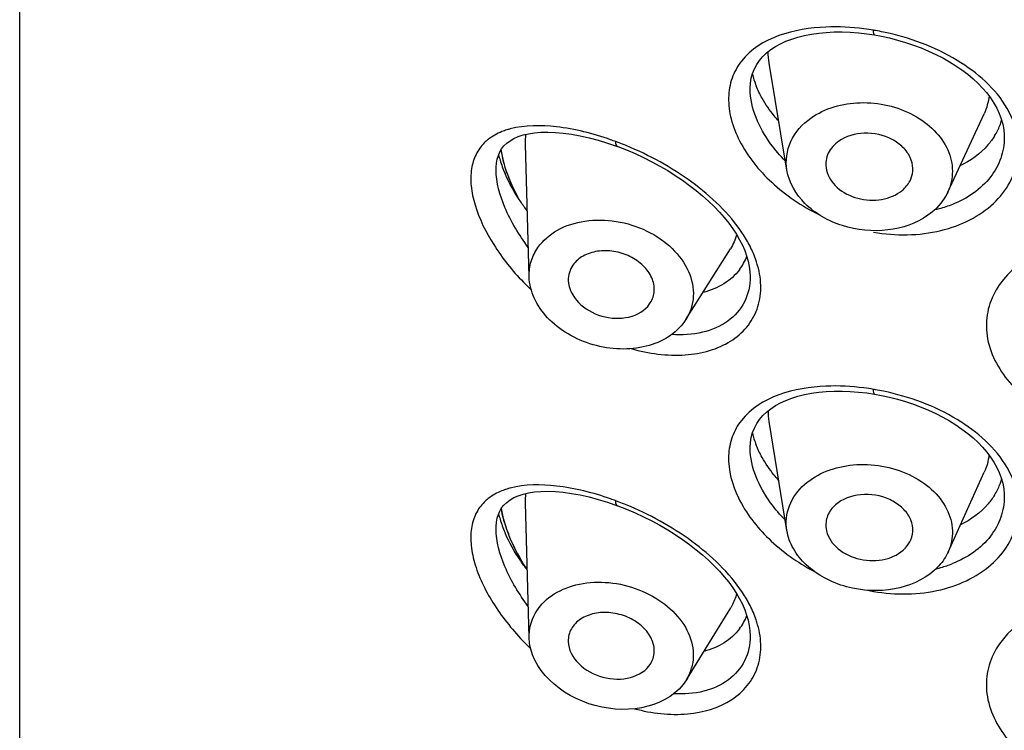
# Model space of a CAD drawing. Units: millimetres. Extents: x 0 to 210, y 0 to 297.
# Drawn here: x 32 to 35, y 240 to 242 of the extents above; entities that cross this region are included whole.
import ezdxf

# ---------------------------------------------------------------- set-up
doc = ezdxf.new("R2010")
doc.units = ezdxf.units.MM
doc.header["$LTSCALE"] = 19.36
for name, color, linetype in [('1297469_1', 7, 'CONTINUOUS'), ('1297471_1', 7, 'CONTINUOUS'), ('1297472_1', 7, 'CONTINUOUS')]:
    doc.layers.add(name, color=color, linetype=linetype)

msp = doc.modelspace()

# ---------------------------------------------------------------- linework, layer by layer
at = {"layer": '1297469_1', "color": 7, "linetype": 'Continuous'}
for p, q in [((31.9275, 206.4149), (31.9275, 248.8413)), ((34.5948, 242.1005), (34.6192, 242.0968)), ((34.6192, 242.0968), (34.6407, 242.0928)), ((34.2275, 241.9269), (34.2275, 241.9272)), ((35.0275, 241.7741), (35.0275, 241.774)), ((33.7782, 241.7564), (33.8101, 241.7453)), ((33.8102, 241.7453), (33.8379, 241.7345)), ((33.4275, 241.6729), (33.4275, 241.6731)), ((34.2275, 241.3353), (34.2275, 241.3351)), ((34.5948, 240.9691), (34.6192, 240.9654)), ((34.6192, 240.9654), (34.6407, 240.9615)), ((34.2275, 240.7956), (34.2275, 240.7958)), ((33.7782, 240.625), (33.8101, 240.6139)), ((35.0275, 240.6428), (35.0275, 240.6426)), ((33.8102, 240.6139), (33.8379, 240.6031)), ((33.4275, 240.5415), (33.4275, 240.5417)), ((34.2275, 240.2039), (34.2275, 240.2038))]:
    msp.add_line(p, q, dxfattribs=at)
for points in [[(34.2275, 241.927), (34.2275, 241.929), (34.2284, 241.9448), (34.2309, 241.9604), (34.235, 241.9755), (34.2407, 241.9899), (34.248, 242.0037), (34.257, 242.0168), (34.2674, 242.0291), (34.2793, 242.0404), (34.2925, 242.0508), (34.3071, 242.0604), (34.3229, 242.0692), (34.34, 242.077), (34.3583, 242.084), (34.3779, 242.0901), (34.3986, 242.0953), (34.4204, 242.0995), (34.4432, 242.1028), (34.467, 242.105), (34.4915, 242.1062), (34.5167, 242.1064), (34.5425, 242.1055), (34.5686, 242.1035), (34.5948, 242.1005)], [(34.6407, 242.0928), (34.6663, 242.0873), (34.6917, 242.0808), (34.7169, 242.0734), (34.7416, 242.0651), (34.7657, 242.056), (34.7892, 242.0462), (34.8121, 242.0356), (34.834, 242.0243), (34.8551, 242.0124), (34.8752, 241.9998), (34.8943, 241.9867), (34.9123, 241.973), (34.9292, 241.9589), (34.9448, 241.9443), (34.9592, 241.9293), (34.9724, 241.914), (34.9842, 241.8984), (34.9947, 241.8824), (35.0038, 241.8662), (35.0115, 241.8497), (35.0178, 241.8329), (35.0226, 241.816), (35.0258, 241.7988), (35.0273, 241.7816), (35.0275, 241.7741)], [(33.4275, 241.6729), (33.4276, 241.6799), (33.4288, 241.6934), (33.4311, 241.7059), (33.4345, 241.7175), (33.4391, 241.7283), (33.4449, 241.7381), (33.452, 241.7473), (33.4608, 241.7559), (33.4713, 241.7638), (33.4834, 241.7708), (33.4972, 241.7768), (33.5126, 241.7818), (33.5297, 241.7858), (33.5484, 241.7887), (33.5687, 241.7903), (33.5906, 241.7908), (33.6141, 241.79), (33.639, 241.7878), (33.6652, 241.7842), (33.6924, 241.7793), (33.7205, 241.7729), (33.7492, 241.7653), (33.7782, 241.7564)], [(33.8379, 241.7345), (33.8648, 241.723), (33.8913, 241.7107), (33.9174, 241.6976), (33.9429, 241.6838), (33.9677, 241.6694), (33.9916, 241.6544), (34.0146, 241.639), (34.0367, 241.6231), (34.0577, 241.6068), (34.0777, 241.5901), (34.0965, 241.5732), (34.1142, 241.5561), (34.1307, 241.5389), (34.1459, 241.5215), (34.1599, 241.504), (34.1726, 241.4866), (34.184, 241.4692), (34.194, 241.4519), (34.2028, 241.4348), (34.2102, 241.4177), (34.2163, 241.401), (34.2211, 241.3843), (34.2246, 241.3678), (34.2268, 241.3517), (34.2275, 241.3351)], [(34.2674, 240.8977), (34.2793, 240.909), (34.2925, 240.9195), (34.3071, 240.9291), (34.3229, 240.9378), (34.34, 240.9456), (34.3583, 240.9526), (34.3779, 240.9588), (34.3986, 240.9639), (34.4204, 240.9682), (34.4432, 240.9714), (34.467, 240.9737), (34.4915, 240.9748), (34.5167, 240.975), (34.5425, 240.9741), (34.5686, 240.9721), (34.5948, 240.9691)], [(34.6407, 240.9615), (34.6663, 240.9559), (34.6917, 240.9494), (34.7169, 240.942), (34.7416, 240.9337), (34.7657, 240.9247), (34.7892, 240.9148), (34.8121, 240.9042), (34.834, 240.8929), (34.8551, 240.881), (34.8752, 240.8684), (34.8943, 240.8553), (34.9123, 240.8416), (34.9292, 240.8275), (34.9448, 240.8129), (34.9592, 240.798), (34.9724, 240.7826), (34.9842, 240.767), (34.9947, 240.7511), (35.0038, 240.7348), (35.0115, 240.7183), (35.0178, 240.7015), (35.0226, 240.6846), (35.0258, 240.6674), (35.0273, 240.6502), (35.0275, 240.6428)], [(34.2275, 240.7956), (34.2275, 240.7977), (34.2284, 240.8135), (34.2309, 240.829), (34.235, 240.8441), (34.2407, 240.8586), (34.248, 240.8724), (34.257, 240.8855), (34.2674, 240.8977)], [(33.4275, 240.5416), (33.4276, 240.5486), (33.4288, 240.562), (33.4311, 240.5745), (33.4345, 240.5862), (33.4391, 240.5969), (33.4449, 240.6068), (33.452, 240.6159), (33.4608, 240.6245), (33.4713, 240.6324), (33.4834, 240.6394), (33.4972, 240.6454), (33.5126, 240.6505), (33.5297, 240.6544), (33.5484, 240.6573), (33.5687, 240.659), (33.5906, 240.6594), (33.6141, 240.6586), (33.639, 240.6564), (33.6652, 240.6529), (33.6924, 240.6479), (33.7205, 240.6416), (33.7492, 240.6339), (33.7782, 240.625)], [(33.8379, 240.6031), (33.8648, 240.5916), (33.8913, 240.5793), (33.9174, 240.5662), (33.9429, 240.5524), (33.9677, 240.538), (33.9916, 240.5231), (34.0146, 240.5076), (34.0367, 240.4917), (34.0577, 240.4754), (34.0777, 240.4588), (34.0965, 240.4419), (34.1142, 240.4248), (34.1307, 240.4075), (34.1459, 240.3901), (34.1599, 240.3727), (34.1726, 240.3552), (34.184, 240.3378), (34.194, 240.3206), (34.2028, 240.3034), (34.2102, 240.2864), (34.2163, 240.2696), (34.2211, 240.2529), (34.2246, 240.2365), (34.2268, 240.2203), (34.2275, 240.2038)]]:
    msp.add_lwpolyline(points, dxfattribs=at)
for centre, radius, start, end in [((34.4849, 241.3344), 0.7883, 80.4303, 82.6647), ((34.4833, 241.3252), 0.7976, 79.9982, 80.4301), ((34.4819, 241.3174), 0.8055, 78.1528, 79.9963), ((34.4959, 242.038), 0.2695, 193.885, 197.7629), ((34.5173, 242.0449), 0.2919, 197.7659, 201.8269), ((33.5338, 241.5664), 0.2425, 104.7737, 107.3056), ((34.8209, 241.8884), 0.2073, 327.9969, 338.3563), ((34.8263, 241.8861), 0.2014, 338.4019, 343.2819), ((33.4919, 241.6546), 0.1442, 128.1349, 134.8315), ((33.4676, 240.851), 0.9701, 69.6878, 70.7083), ((33.4617, 240.8352), 0.987, 69.0438, 69.6861), ((33.4564, 240.8216), 1.0016, 67.6753, 69.0423), ((33.7589, 241.7991), 0.3332, 193.8042, 196.8485), ((33.7958, 241.8103), 0.3719, 196.853, 200.2276), ((33.8393, 241.8263), 0.4181, 200.2301, 203.3925), ((34.0622, 241.4565), 0.1648, 323.019, 339.7775), ((34.1038, 241.8868), 0.8198, 223.9267, 225.601), ((34.1087, 241.8917), 0.8267, 225.5994, 226.3764), ((34.4849, 240.203), 0.7883, 80.4303, 82.6647), ((34.4833, 240.1938), 0.7976, 79.9982, 80.4301), ((34.4819, 240.1861), 0.8055, 78.1528, 79.9963), ((34.4959, 240.9066), 0.2695, 193.885, 197.7629), ((34.5173, 240.9135), 0.2919, 197.7659, 201.8269), ((34.8263, 240.7547), 0.2014, 338.4019, 343.2819), ((33.5338, 240.435), 0.2425, 104.7737, 107.3056), ((34.8209, 240.757), 0.2073, 327.9969, 338.3563), ((33.4919, 240.5232), 0.1442, 128.1349, 134.8315), ((33.4676, 239.7197), 0.9701, 69.6878, 70.7083), ((33.4617, 239.7038), 0.987, 69.0438, 69.6861), ((33.4564, 239.6902), 1.0016, 67.6753, 69.0423), ((33.7589, 240.6677), 0.3332, 193.8042, 196.8485), ((33.7958, 240.6789), 0.3719, 196.853, 200.2276), ((33.8393, 240.695), 0.4181, 200.2301, 203.3925), ((34.727, 240.7857), 0.38, 283.044, 285.372), ((34.7327, 240.766), 0.3595, 285.3348, 291.491), ((34.7157, 240.9356), 0.6, 258.6121, 260.4271), ((34.7339, 240.3439), 0.118, 178.6314, 179.9725), ((34.0622, 240.3251), 0.1648, 323.019, 339.7775), ((34.1048, 240.7564), 0.8212, 224.3603, 225.6001), ((34.1084, 240.7601), 0.8263, 225.5993, 226.2092)]:
    msp.add_arc(centre, radius, start, end, dxfattribs=at)
for points, knots in [([(34.5855, 242.1162), (34.5459, 242.1213), (34.4131, 242.1292), (34.2584, 242.0895), (34.1996, 242.0139)], [0, 0, 0, 0, 0.294171, 1, 1, 1, 1]), ([(34.6192, 242.0968), (34.6175, 242.0971), (34.616, 242.1038), (34.6159, 242.1082), (34.6159, 242.1117)], [0, 0, 0, 0, 0.327189, 1, 1, 1, 1]), ([(35.0366, 241.8652), (35.0002, 241.9282), (34.8767, 242.0351), (34.7284, 242.0888), (34.6473, 242.1058)], [0, 0, 0, 0, 0.467503, 1, 1, 1, 1]), ([(34.1996, 242.0139), (34.1871, 241.9979), (34.1669, 241.9612), (34.1561, 241.8975), (34.1653, 241.8293), (34.2033, 241.7337), (34.2931, 241.6229), (34.3897, 241.5577), (34.4434, 241.5313)], [0, 0, 0, 0, 0.09976, 0.202267, 0.312919, 0.434219, 0.704995, 1, 1, 1, 1]), ([(34.3383, 241.6995), (34.3215, 241.7165), (34.2662, 241.7809), (34.2276, 241.8655), (34.2275, 241.9269)], [0, 0, 0, 0, 0.280308, 1, 1, 1, 1]), ([(34.3173, 241.8249), (34.3122, 241.8306), (34.293, 241.8534), (34.2759, 241.878), (34.2651, 241.8973)], [0, 0, 0, 0, 0.257534, 1, 1, 1, 1]), ([(34.6159, 241.4753), (34.6856, 241.4636), (34.7926, 241.4644), (34.919, 241.5099), (34.9948, 241.5616), (35.0485, 241.6287), (35.0751, 241.7068), (35.0716, 241.7894), (35.0506, 241.8409), (35.0366, 241.8652)], [0, 0, 0, 0, 0.291708, 0.426211, 0.550641, 0.665693, 0.774839, 0.88409, 1, 1, 1, 1]), ([(33.7881, 241.7667), (33.7328, 241.786), (33.6288, 241.8127), (33.5188, 241.8132), (33.4719, 241.8008)], [0, 0, 0, 0, 0.547217, 1, 1, 1, 1]), ([(33.4616, 241.7979), (33.4561, 241.7962), (33.4354, 241.7889), (33.4157, 241.7781), (33.4028, 241.768)], [0, 0, 0, 0, 0.260096, 1, 1, 1, 1]), ([(35.0275, 241.774), (35.0275, 241.752), (35.0198, 241.7072), (34.9738, 241.6239), (34.9102, 241.581), (34.8644, 241.5629)], [0, 0, 0, 0, 0.234195, 0.474248, 1, 1, 1, 1]), ([(34.9967, 241.7785), (34.9906, 241.7688), (34.9616, 241.7298), (34.9209, 241.7003), (34.8877, 241.6841)], [0, 0, 0, 0, 0.237779, 1, 1, 1, 1]), ([(33.3902, 241.7568), (33.3797, 241.7463), (33.3613, 241.7208), (33.3473, 241.6734), (33.3471, 241.6187), (33.3651, 241.5358), (33.4179, 241.4299), (33.4785, 241.3543), (33.5134, 241.3181)], [0, 0, 0, 0, 0.089755, 0.186012, 0.29449, 0.417108, 0.696097, 1, 1, 1, 1]), ([(33.8101, 241.7453), (33.8091, 241.7456), (33.8045, 241.7495), (33.8043, 241.7562), (33.8043, 241.7608)], [0, 0, 0, 0, 0.187844, 1, 1, 1, 1]), ([(34.203, 241.4719), (34.1613, 241.5348), (34.0463, 241.6435), (33.9099, 241.7181), (33.8369, 241.7481)], [0, 0, 0, 0, 0.488779, 1, 1, 1, 1]), ([(33.5289, 241.4278), (33.4998, 241.4667), (33.453, 241.5433), (33.4275, 241.632), (33.4275, 241.6729)], [0, 0, 0, 0, 0.542769, 1, 1, 1, 1]), ([(33.5256, 241.5428), (33.5185, 241.5521), (33.4917, 241.5892), (33.4689, 241.6292), (33.4555, 241.6603)], [0, 0, 0, 0, 0.258164, 1, 1, 1, 1]), ([(34.8644, 241.5629), (34.8506, 241.5574), (34.8317, 241.5513), (34.8123, 241.5468), (34.8074, 241.5457)], [0, 0, 0, 0, 0.745448, 1, 1, 1, 1]), ([(35.3973, 241.478), (35.355, 241.4763), (35.21, 241.4592), (35.0554, 241.3853), (35.002, 241.2939)], [0, 0, 0, 0, 0.285364, 1, 1, 1, 1]), ([(34.2509, 241.3704), (34.2495, 241.3755), (34.243, 241.3963), (34.2343, 241.4163), (34.2269, 241.431)], [0, 0, 0, 0, 0.242597, 1, 1, 1, 1]), ([(33.8524, 241.1087), (33.9075, 241.0932), (33.9921, 241.0814), (34.0986, 241.0993), (34.166, 241.1285), (34.219, 241.1734), (34.253, 241.2322), (34.2646, 241.3007), (34.2574, 241.3473), (34.2509, 241.3704)], [0, 0, 0, 0, 0.289165, 0.420506, 0.542055, 0.655645, 0.765637, 0.878397, 1, 1, 1, 1]), ([(34.2275, 241.3351), (34.2275, 241.308), (34.2157, 241.2529), (34.1584, 241.1887), (34.075, 241.1542), (34.0127, 241.1509), (33.9803, 241.1532)], [0, 0, 0, 0, 0.235766, 0.467112, 0.718355, 1, 1, 1, 1]), ([(34.1938, 241.3574), (34.1806, 241.3398), (34.1453, 241.3086), (34.102, 241.2914), (34.0789, 241.2856)], [0, 0, 0, 0, 0.481144, 1, 1, 1, 1]), ([(35.002, 241.2939), (34.9893, 241.2724), (34.9708, 241.2249), (34.9686, 241.119), (35.0233, 241.0159), (35.1108, 240.9373), (35.226, 240.8705), (35.328, 240.8467), (35.3969, 240.843)], [0, 0, 0, 0, 0.105786, 0.211229, 0.439853, 0.569588, 0.707932, 1, 1, 1, 1]), ([(34.5855, 240.9849), (34.5459, 240.99), (34.4131, 240.9978), (34.2584, 240.9581), (34.1996, 240.8825)], [0, 0, 0, 0, 0.294171, 1, 1, 1, 1]), ([(34.6192, 240.9654), (34.6175, 240.9657), (34.616, 240.9725), (34.6159, 240.9769), (34.6159, 240.9803)], [0, 0, 0, 0, 0.327189, 1, 1, 1, 1]), ([(35.0366, 240.7338), (35.0002, 240.7968), (34.8767, 240.9037), (34.7284, 240.9574), (34.6473, 240.9744)], [0, 0, 0, 0, 0.467503, 1, 1, 1, 1]), ([(34.1996, 240.8825), (34.1874, 240.8669), (34.1676, 240.8313), (34.1521, 240.7459), (34.1858, 240.6263), (34.2838, 240.501), (34.3759, 240.4352), (34.4274, 240.4081)], [0, 0, 0, 0, 0.100442, 0.203432, 0.433683, 0.704239, 1, 1, 1, 1]), ([(34.3383, 240.5681), (34.3215, 240.5852), (34.2662, 240.6495), (34.2276, 240.7341), (34.2275, 240.7956)], [0, 0, 0, 0, 0.280308, 1, 1, 1, 1]), ([(34.3171, 240.6938), (34.312, 240.6995), (34.2928, 240.7221), (34.2759, 240.7467), (34.2651, 240.7659)], [0, 0, 0, 0, 0.257513, 1, 1, 1, 1]), ([(34.6159, 240.344), (34.6856, 240.3322), (34.7926, 240.333), (34.919, 240.3785), (34.9948, 240.4302), (35.0485, 240.4973), (35.0751, 240.5754), (35.0716, 240.658), (35.0506, 240.7095), (35.0366, 240.7338)], [0, 0, 0, 0, 0.291708, 0.426211, 0.550641, 0.665693, 0.774839, 0.88409, 1, 1, 1, 1]), ([(33.4616, 240.6665), (33.4561, 240.6648), (33.4354, 240.6575), (33.4157, 240.6467), (33.4028, 240.6366)], [0, 0, 0, 0, 0.260096, 1, 1, 1, 1]), ([(33.7881, 240.6353), (33.7328, 240.6547), (33.6288, 240.6813), (33.5188, 240.6818), (33.4719, 240.6695)], [0, 0, 0, 0, 0.547217, 1, 1, 1, 1]), ([(33.3902, 240.6254), (33.3796, 240.6149), (33.3611, 240.589), (33.3472, 240.5409), (33.3473, 240.4855), (33.366, 240.4016), (33.4202, 240.2948), (33.4822, 240.2186), (33.5177, 240.1822)], [0, 0, 0, 0, 0.089559, 0.185739, 0.29431, 0.417121, 0.69636, 1, 1, 1, 1]), ([(33.8101, 240.6139), (33.8091, 240.6143), (33.8045, 240.6182), (33.8043, 240.6248), (33.8043, 240.6294)], [0, 0, 0, 0, 0.187844, 1, 1, 1, 1]), ([(35.0275, 240.6426), (35.0275, 240.6207), (35.0198, 240.5758), (34.9738, 240.4925), (34.9102, 240.4496), (34.8644, 240.4315)], [0, 0, 0, 0, 0.234195, 0.474249, 1, 1, 1, 1]), ([(34.9967, 240.6472), (34.9906, 240.6375), (34.9621, 240.599), (34.922, 240.5697), (34.8893, 240.5535)], [0, 0, 0, 0, 0.23792, 1, 1, 1, 1]), ([(34.203, 240.3405), (34.1613, 240.4035), (34.0463, 240.5121), (33.9099, 240.5868), (33.8369, 240.6167)], [0, 0, 0, 0, 0.488779, 1, 1, 1, 1]), ([(33.5288, 240.2965), (33.4997, 240.3354), (33.453, 240.412), (33.4275, 240.5007), (33.4275, 240.5415)], [0, 0, 0, 0, 0.542766, 1, 1, 1, 1]), ([(33.5257, 240.4113), (33.5185, 240.4207), (33.4918, 240.4578), (33.4689, 240.4978), (33.4555, 240.5289)], [0, 0, 0, 0, 0.258165, 1, 1, 1, 1]), ([(35.3973, 240.3466), (35.355, 240.3449), (35.21, 240.3278), (35.0554, 240.2539), (35.002, 240.1626)], [0, 0, 0, 0, 0.285364, 1, 1, 1, 1]), ([(34.2509, 240.239), (34.2495, 240.2441), (34.243, 240.2649), (34.2343, 240.285), (34.2269, 240.2997)], [0, 0, 0, 0, 0.242597, 1, 1, 1, 1]), ([(33.8634, 239.9744), (33.9176, 239.9602), (34.0232, 239.947), (34.1506, 239.9828), (34.2209, 240.0446), (34.2536, 240.1029), (34.2645, 240.1704), (34.2573, 240.2162), (34.2509, 240.239)], [0, 0, 0, 0, 0.288867, 0.539713, 0.653577, 0.764143, 0.877655, 1, 1, 1, 1]), ([(34.1938, 240.2261), (34.1809, 240.2088), (34.1465, 240.1782), (34.1043, 240.1609), (34.0819, 240.155)], [0, 0, 0, 0, 0.481683, 1, 1, 1, 1]), ([(34.2275, 240.2038), (34.2275, 240.177), (34.2161, 240.1228), (34.1605, 240.059), (34.0792, 240.0239), (34.0182, 240.0197), (33.9865, 240.0214)], [0, 0, 0, 0, 0.236557, 0.46833, 0.719242, 1, 1, 1, 1]), ([(35.002, 240.1626), (34.9896, 240.1415), (34.9714, 240.0953), (34.9679, 239.9924), (35.0335, 239.8621), (35.1829, 239.753), (35.3097, 239.719), (35.3765, 239.7131)], [0, 0, 0, 0, 0.106476, 0.212465, 0.441271, 0.707416, 1, 1, 1, 1])]:
    msp.add_open_spline(points, degree=3, knots=knots, dxfattribs=at)
for points in [[(34.2651, 241.8973), (34.258, 241.9099), (34.2517, 241.9229), (34.2463, 241.9363)], [(34.2269, 241.431), (34.2197, 241.4451), (34.2117, 241.4587), (34.203, 241.4719)], [(34.2651, 240.7659), (34.258, 240.7785), (34.2517, 240.7916), (34.2463, 240.805)], [(34.2269, 240.2997), (34.2197, 240.3137), (34.2117, 240.3273), (34.203, 240.3405)]]:
    msp.add_open_spline(points, degree=3, dxfattribs=at)
at = {"layer": '1297471_1', "color": 7, "linetype": 'Continuous'}
for centre, radius, start, end in [((33.8786, 241.8109), 0.4429, 195.8222, 199.298), ((33.8786, 240.6853), 0.4426, 195.9377, 199.1437)]:
    msp.add_arc(centre, radius, start, end, dxfattribs=at)
for points, knots in [([(33.4426, 241.7347), (33.4432, 241.731), (33.4458, 241.716), (33.4493, 241.7012), (33.4524, 241.6901)], [0, 0, 0, 0, 0.243227, 1, 1, 1, 1]), ([(33.4606, 241.6645), (33.4628, 241.6581), (33.4727, 241.6317), (33.4848, 241.6061), (33.4949, 241.5873)], [0, 0, 0, 0, 0.242416, 1, 1, 1, 1]), ([(33.4604, 240.5402), (33.464, 240.5299), (33.4804, 240.4875), (33.5021, 240.4472), (33.5208, 240.4181)], [0, 0, 0, 0, 0.239333, 1, 1, 1, 1])]:
    msp.add_open_spline(points, degree=3, knots=knots, dxfattribs=at)
msp.add_open_spline([(33.4436, 240.605), (33.4459, 240.5911), (33.4491, 240.5773), (33.453, 240.5638)], degree=3, dxfattribs=at)
at = {"layer": '1297472_1', "color": 7, "linetype": 'Continuous'}
for p, q in [((34.3432, 241.6706), (34.287, 242.0078)), ((34.8495, 241.602), (34.964, 241.8487)), ((33.5315, 241.3354), (33.5198, 241.7523)), ((34.0252, 241.2005), (34.1652, 241.4231)), ((33.9109, 241.2495), (33.913, 241.2527)), ((34.0251, 241.2005), (34.0207, 241.1938)), ((34.343, 240.5356), (34.2871, 240.8793)), ((34.8505, 240.4681), (34.9646, 240.7196)), ((33.5315, 240.1983), (33.5199, 240.6231)), ((34.0267, 240.0656), (34.1661, 240.2924)), ((34.1696, 240.2984), (34.1661, 240.2924)), ((33.9142, 240.117), (33.9156, 240.1193)), ((34.0297, 240.0708), (34.0266, 240.0656))]:
    msp.add_line(p, q, dxfattribs=at)
for centre, radius, start, end in [((33.8689, 241.8079), 0.4328, 194.9255, 198.4851), ((33.8868, 240.6875), 0.4511, 196.2832, 199.9985), ((33.9008, 240.1432), 0.1478, 330.7095, 344.1118)]:
    msp.add_arc(centre, radius, start, end, dxfattribs=at)
for points in [[(34.287, 242.0078), (34.285, 242.0199), (34.2841, 242.0324), (34.2844, 242.0447)], [(34.9794, 241.905), (34.9775, 241.8856), (34.9722, 241.8663), (34.964, 241.8487)], [(33.5198, 241.7523), (33.5195, 241.7629), (33.52, 241.7736), (33.5215, 241.7841)], [(33.4426, 241.7348), (33.4446, 241.7219), (33.4474, 241.709), (33.4507, 241.6964)], [(34.1844, 241.4686), (34.1805, 241.4526), (34.174, 241.437), (34.1652, 241.4231)], [(33.6692, 241.3718), (33.6595, 241.358), (33.6541, 241.3402), (33.6546, 241.3233)], [(34.2871, 240.8793), (34.2852, 240.8905), (34.2843, 240.9019), (34.2846, 240.9133)], [(34.9792, 240.7738), (34.9773, 240.7552), (34.9723, 240.7367), (34.9646, 240.7196)], [(33.5199, 240.6231), (33.5197, 240.633), (33.5201, 240.6429), (33.5214, 240.6526)], [(34.1845, 240.3371), (34.1813, 240.3236), (34.1763, 240.3105), (34.1696, 240.2984)], [(33.5315, 240.1983), (33.5308, 240.2244), (33.5375, 240.2517), (33.5503, 240.2745)], [(33.6644, 240.226), (33.6578, 240.2142), (33.6543, 240.2002), (33.6546, 240.1866)]]:
    msp.add_open_spline(points, degree=3, dxfattribs=at)
for points, knots in [([(34.4183, 241.8349), (34.4626, 241.8663), (34.5774, 241.8979), (34.7186, 241.8654), (34.8083, 241.8004), (34.8528, 241.7383), (34.8693, 241.6681), (34.8589, 241.6223), (34.8495, 241.602)], [0, 0, 0, 0, 0.25993, 0.535145, 0.664707, 0.783405, 0.892992, 1, 1, 1, 1]), ([(34.3432, 241.6706), (34.3382, 241.7006), (34.347, 241.7673), (34.3918, 241.8162), (34.4183, 241.8349)], [0, 0, 0, 0, 0.483671, 1, 1, 1, 1]), ([(34.7328, 241.6421), (34.7374, 241.6528), (34.7421, 241.6768), (34.7328, 241.7131), (34.7091, 241.7451), (34.662, 241.7785), (34.5886, 241.7949), (34.529, 241.7783), (34.506, 241.762)], [0, 0, 0, 0, 0.106782, 0.216583, 0.335625, 0.465399, 0.740463, 1, 1, 1, 1]), ([(34.506, 241.762), (34.4925, 241.7525), (34.4695, 241.7276), (34.4642, 241.6937), (34.4663, 241.6783)], [0, 0, 0, 0, 0.516682, 1, 1, 1, 1]), ([(34.4663, 241.6783), (34.4692, 241.6576), (34.4931, 241.6155), (34.5565, 241.5799), (34.6309, 241.5718), (34.6797, 241.5881), (34.699, 241.6017)], [0, 0, 0, 0, 0.222129, 0.478228, 0.748487, 1, 1, 1, 1]), ([(33.4585, 241.6707), (33.4608, 241.6636), (33.4713, 241.6346), (33.4844, 241.6067), (33.4955, 241.5861)], [0, 0, 0, 0, 0.241554, 1, 1, 1, 1]), ([(34.7867, 241.5288), (34.7503, 241.503), (34.6582, 241.472), (34.5173, 241.4865), (34.3967, 241.5527), (34.3497, 241.6315), (34.3432, 241.6706)], [0, 0, 0, 0, 0.250948, 0.520733, 0.777119, 1, 1, 1, 1]), ([(34.699, 241.6017), (34.7028, 241.6044), (34.7166, 241.6154), (34.7277, 241.6302), (34.7328, 241.6421)], [0, 0, 0, 0, 0.262188, 1, 1, 1, 1]), ([(34.8495, 241.602), (34.8462, 241.5949), (34.8305, 241.5665), (34.8068, 241.543), (34.7867, 241.5288)], [0, 0, 0, 0, 0.241104, 1, 1, 1, 1]), ([(33.5593, 241.4274), (33.5749, 241.4498), (33.6207, 241.4885), (33.7088, 241.5159), (33.8072, 241.5142), (33.903, 241.4842), (33.9833, 241.4297), (34.0374, 241.357), (34.0555, 241.2743), (34.0387, 241.2221), (34.0251, 241.2005)], [0, 0, 0, 0, 0.114467, 0.241932, 0.380122, 0.521599, 0.657536, 0.781502, 0.893118, 1, 1, 1, 1]), ([(33.5315, 241.3354), (33.5311, 241.3516), (33.5353, 241.3844), (33.5499, 241.4141), (33.5593, 241.4274)], [0, 0, 0, 0, 0.49915, 1, 1, 1, 1]), ([(33.913, 241.2527), (33.9202, 241.264), (33.9291, 241.2913), (33.9197, 241.3347), (33.8915, 241.3728), (33.8494, 241.4015), (33.7992, 241.4173), (33.7476, 241.4182), (33.7013, 241.4038), (33.6774, 241.3835), (33.6692, 241.3718)], [0, 0, 0, 0, 0.106906, 0.218462, 0.342367, 0.478285, 0.619776, 0.758004, 0.885505, 1, 1, 1, 1]), ([(34.0207, 241.1938), (34.0074, 241.1749), (33.9705, 241.1411), (33.8989, 241.112), (33.8166, 241.104), (33.7319, 241.1176), (33.6532, 241.1512), (33.5885, 241.2017), (33.5444, 241.2644), (33.5322, 241.3125), (33.5315, 241.3354)], [0, 0, 0, 0, 0.110949, 0.232575, 0.364346, 0.501919, 0.639107, 0.76984, 0.890137, 1, 1, 1, 1]), ([(33.6546, 241.3233), (33.6563, 241.272), (33.7528, 241.1827), (33.8811, 241.2071), (33.9109, 241.2495)], [0, 0, 0, 0, 0.4977, 1, 1, 1, 1]), ([(34.3987, 240.681), (34.4398, 240.7174), (34.556, 240.7583), (34.7028, 240.7324), (34.7998, 240.67), (34.8494, 240.608), (34.8696, 240.5363), (34.8599, 240.4889), (34.8505, 240.4681)], [0, 0, 0, 0, 0.255073, 0.532711, 0.664374, 0.784338, 0.893864, 1, 1, 1, 1]), ([(34.343, 240.5356), (34.3388, 240.5614), (34.3444, 240.6179), (34.3781, 240.6628), (34.3987, 240.681)], [0, 0, 0, 0, 0.487608, 1, 1, 1, 1]), ([(34.7333, 240.5068), (34.7379, 240.5178), (34.7422, 240.5426), (34.7309, 240.5797), (34.7046, 240.6116), (34.6538, 240.6436), (34.5774, 240.6566), (34.5171, 240.6352), (34.4958, 240.6163)], [0, 0, 0, 0, 0.105935, 0.215713, 0.336036, 0.467897, 0.745326, 1, 1, 1, 1]), ([(33.4538, 240.5611), (33.4527, 240.5648), (33.4487, 240.5793), (33.4454, 240.5941), (33.4436, 240.6052)], [0, 0, 0, 0, 0.256564, 1, 1, 1, 1]), ([(34.4958, 240.6163), (34.4852, 240.607), (34.4679, 240.5842), (34.4645, 240.5556), (34.4663, 240.5424)], [0, 0, 0, 0, 0.512786, 1, 1, 1, 1]), ([(33.5225, 240.4155), (33.5163, 240.4251), (33.4933, 240.4627), (33.474, 240.5026), (33.4629, 240.5333)], [0, 0, 0, 0, 0.259276, 1, 1, 1, 1]), ([(34.8063, 240.4094), (34.7721, 240.3791), (34.6785, 240.3399), (34.5541, 240.3468), (34.4614, 240.3832), (34.4032, 240.424), (34.3612, 240.4755), (34.3462, 240.5157), (34.343, 240.5356)], [0, 0, 0, 0, 0.245037, 0.514955, 0.64873, 0.775226, 0.892093, 1, 1, 1, 1]), ([(34.4663, 240.5424), (34.4692, 240.5208), (34.4955, 240.4769), (34.5635, 240.4423), (34.6415, 240.4374), (34.6912, 240.458), (34.7092, 240.474)], [0, 0, 0, 0, 0.22206, 0.48143, 0.7532, 1, 1, 1, 1]), ([(34.7092, 240.474), (34.7119, 240.4764), (34.7216, 240.4859), (34.7294, 240.4975), (34.7333, 240.5068)], [0, 0, 0, 0, 0.259218, 1, 1, 1, 1]), ([(34.8505, 240.4681), (34.848, 240.4626), (34.8366, 240.4408), (34.8202, 240.4217), (34.8063, 240.4094)], [0, 0, 0, 0, 0.243057, 1, 1, 1, 1]), ([(33.5503, 240.2745), (33.5626, 240.2965), (33.601, 240.3364), (33.6802, 240.3695), (33.7723, 240.3768), (33.8662, 240.3578), (33.9505, 240.315), (34.0148, 240.2534), (34.0505, 240.1792), (34.0496, 240.126), (34.043, 240.1027)], [0, 0, 0, 0, 0.110566, 0.233564, 0.368607, 0.509721, 0.648565, 0.777659, 0.893625, 1, 1, 1, 1]), ([(33.9156, 240.1193), (33.9221, 240.1309), (33.9292, 240.159), (33.9166, 240.202), (33.8855, 240.2388), (33.8412, 240.2656), (33.7897, 240.279), (33.7381, 240.2773), (33.6932, 240.2603), (33.6713, 240.2382), (33.6644, 240.226)], [0, 0, 0, 0, 0.106035, 0.218425, 0.344423, 0.482518, 0.625145, 0.7628, 0.888119, 1, 1, 1, 1]), ([(34.0267, 240.0656), (33.9745, 239.9808), (33.7246, 239.9285), (33.5342, 240.0989), (33.5315, 240.1983)], [0, 0, 0, 0, 0.500015, 1, 1, 1, 1]), ([(33.6546, 240.1866), (33.6557, 240.1344), (33.7556, 240.0445), (33.8872, 240.0723), (33.9143, 240.117)], [0, 0, 0, 0, 0.499964, 1, 1, 1, 1])]:
    msp.add_open_spline(points, degree=3, knots=knots, dxfattribs=at)

doc.saveas('drawing.dxf')
